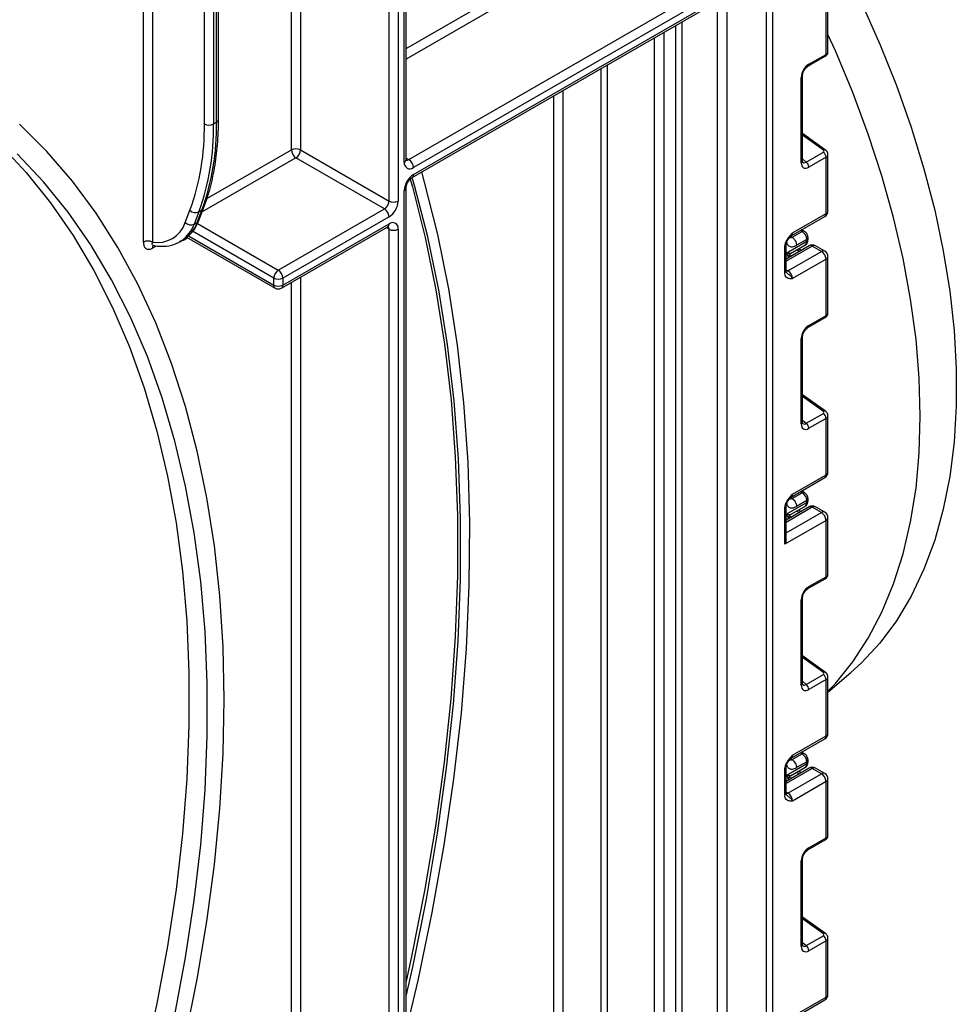
# Model space of a CAD drawing. Units: millimetres. Extents: x 7 to 419, y -29 to 291.
# Drawn here: x 366 to 388, y 144 to 167 of the extents above; entities that cross this region are included whole.
import ezdxf

# ---------------------------------------------------------------- set-up
doc = ezdxf.new("R2010")
doc.units = ezdxf.units.MM

msp = doc.modelspace()

# ---------------------------------------------------------------- linework, layer by layer
at = {"color": 1, "linetype": 'Continuous', "lineweight": 25}
for p, q in [((383.765271, 119.644712), (383.765271, 211.220003)), ((383.906692, 211.301643), (383.906692, 119.644712)), ((370.952496, 186.257514), (370.952496, 164.800911)), ((371.023206, 164.841732), (371.023206, 186.298334)), ((370.740364, 164.800911), (370.740364, 186.135052)), ((369.538282, 185.441105), (369.538282, 162.06199)), ((375.371913, 163.914206), (375.371913, 180.285149)), ((375.01836, 163.016025), (375.01836, 180.081047)), ((375.230492, 180.203508), (375.230492, 163.016025)), ((372.96775, 178.897255), (372.96775, 164.199816)), ((375.415847, 166.552075), (378.836736, 168.526912)), ((378.942802, 168.3432), (375.415847, 166.307132)), ((382.844618, 167.769097), (382.844618, 119.849577)), ((382.632486, 119.849577), (382.632486, 167.646636)), ((381.663749, 119.371978), (381.663749, 167.087396)), ((381.805171, 167.169037), (381.805171, 119.371978)), ((381.382321, 166.924931), (381.382321, 137.171725)), ((381.170189, 137.171725), (381.170189, 166.80247)), ((380.074173, 166.169754), (380.074173, 136.539009)), ((379.932752, 136.539009), (379.932752, 166.088113)), ((378.836736, 137.049264), (378.836736, 165.455397)), ((379.048868, 165.577858), (379.048868, 137.049264)), ((385.082036, 164.192815), (384.600399, 164.539147)), ((370.800018, 163.070873), (372.755618, 164.199816)), ((372.861684, 164.016105), (370.688222, 162.761392)), ((375.415847, 164.011285), (375.477979, 163.975417)), ((384.600399, 163.993188), (384.684476, 163.917475)), ((370.578405, 162.495369), (372.453516, 161.41289)), ((372.347449, 161.229179), (370.464733, 162.316048)), ((375.01836, 162.362792), (374.956205, 162.398673)), ((384.590246, 162.309335), (384.549332, 162.332542)), ((370.358994, 162.163042), (370.29684, 162.127161)), ((370.368937, 162.208042), (372.347449, 161.065871)), ((384.32106, 162.194957), (384.356901, 162.174628)), ((384.825931, 161.97132), (384.218824, 161.620844)), ((384.223181, 161.674079), (384.223181, 161.810254)), ((384.522832, 161.847063), (384.462428, 161.880716)), ((384.293367, 161.774366), (384.346055, 161.745012)), ((384.218824, 161.423746), (384.260245, 161.399834)), ((372.755618, 136.28101), (372.755618, 161.128301)), ((372.96775, 161.250762), (372.96775, 134.133308)), ((385.082036, 158.139525), (384.600399, 158.485858)), ((384.600399, 157.939899), (384.684476, 157.864186)), ((384.32106, 156.141667), (384.356901, 156.121338)), ((384.590246, 156.256046), (384.549332, 156.279252)), ((384.825931, 155.91803), (384.218824, 155.567555)), ((384.218824, 155.322633), (385.038063, 155.795569)), ((384.223181, 155.62079), (384.223181, 155.756965)), ((384.293367, 155.721077), (384.346055, 155.691723)), ((384.522832, 155.793774), (384.462428, 155.827427)), ((385.082036, 152.086236), (384.600399, 152.432569)), ((384.600399, 151.88661), (384.684476, 151.810897)), ((384.590246, 150.202756), (384.549332, 150.225963)), ((384.32106, 150.088378), (384.356901, 150.068049)), ((384.825931, 149.864741), (384.218824, 149.514266)), ((384.223181, 149.567501), (384.223181, 149.703676)), ((384.522832, 149.740485), (384.462428, 149.774138)), ((384.293367, 149.667788), (384.346055, 149.638434)), ((384.218824, 149.317167), (384.260245, 149.293255)), ((385.082036, 146.032947), (384.600399, 146.37928)), ((384.600399, 145.833321), (384.684476, 145.757607))]:
    msp.add_line(p, q, dxfattribs=at)
at = {"color": 7, "linetype": 'Continuous', "lineweight": 25}
for p, q in [((371.06714, 164.902962), (371.06714, 186.323696)), ((375.415847, 163.975437), (375.415847, 180.310511)), ((369.32615, 162.06199), (369.32615, 172.904762)), ((372.755618, 164.199816), (372.755618, 169.418788)), ((375.477979, 163.975417), (383.270296, 168.473826)), ((383.376362, 168.290114), (375.584045, 163.791705)), ((375.552973, 163.55972), (383.34529, 168.058129)), ((375.584045, 163.628397), (383.376362, 168.126806)), ((385.188063, 166.474758), (385.188063, 167.779666)), ((385.144129, 166.414995), (385.144129, 167.718436)), ((384.725854, 166.139704), (385.123414, 166.369211)), ((384.746569, 166.185489), (385.144129, 166.414995)), ((384.600399, 163.942728), (384.600399, 165.922405)), ((384.57111, 163.901907), (384.57111, 165.881585)), ((370.952496, 164.800911), (371.023206, 164.841732)), ((385.131799, 164.197933), (384.600399, 164.580049)), ((372.96775, 164.199816), (375.01836, 163.016025)), ((384.684476, 163.917475), (385.082036, 164.146981)), ((385.188063, 162.78788), (385.188063, 164.092789)), ((374.912294, 162.832313), (372.861684, 164.016105)), ((385.144129, 164.03009), (384.746569, 163.800584)), ((385.144129, 162.72665), (385.144129, 164.03009)), ((375.371913, 132.840008), (375.371913, 163.260974)), ((375.415847, 133.039077), (375.415847, 163.322204)), ((370.295846, 162.516981), (370.40561, 162.801864)), ((370.611346, 162.763666), (370.501581, 162.478783)), ((370.572292, 162.519603), (370.682056, 162.804486)), ((370.682056, 162.804486), (370.611346, 162.763666)), ((370.612592, 162.565102), (370.722357, 162.849985)), ((372.453516, 161.41289), (374.912294, 162.832313)), ((384.366311, 162.277625), (385.144129, 162.72665)), ((370.501581, 162.478783), (370.572292, 162.519603)), ((375.01836, 162.648601), (372.559582, 161.229179)), ((372.559582, 161.065871), (375.01836, 162.485293)), ((384.335239, 162.208948), (385.113057, 162.657973)), ((372.528509, 160.997194), (374.987288, 162.416616)), ((375.01836, 132.949516), (375.01836, 162.362792)), ((375.230492, 162.362792), (375.230492, 132.758368)), ((384.356901, 162.174628), (384.590246, 162.309335)), ((384.6402, 162.31431), (384.578436, 162.349343)), ((370.172574, 162.072405), (370.243285, 162.113225)), ((370.201886, 162.090349), (370.172574, 162.072405)), ((370.327912, 162.180986), (372.378522, 160.997194)), ((384.223181, 161.810254), (384.697237, 162.083921)), ((384.697237, 162.125093), (384.463892, 161.990386)), ((384.697237, 162.083921), (384.697237, 162.125093)), ((384.726527, 162.124741), (384.726527, 162.165914)), ((369.608993, 161.965326), (369.538282, 161.924506)), ((384.189535, 161.355607), (384.189535, 161.934038)), ((384.750937, 161.978746), (384.218824, 161.671564)), ((384.218824, 161.396428), (384.218824, 161.974859)), ((384.260245, 161.399834), (385.038063, 161.848858)), ((384.321, 161.79926), (384.321725, 161.800377)), ((384.322081, 161.799695), (384.655808, 161.992352)), ((384.56621, 161.872105), (384.505806, 161.905758)), ((385.038063, 161.848858), (384.825931, 161.97132)), ((385.113057, 161.856285), (384.900925, 161.978746)), ((384.272973, 161.71392), (384.272973, 161.702823)), ((385.144129, 161.665147), (384.366311, 161.216122)), ((385.144129, 160.361706), (385.144129, 161.665147)), ((385.188063, 160.421468), (385.188063, 161.726377)), ((372.347449, 161.065871), (372.347449, 161.229179)), ((372.559582, 161.229179), (372.559582, 161.065871)), ((384.725854, 160.086415), (385.123414, 160.315921)), ((384.746569, 160.1322), (385.144129, 160.361706)), ((384.57111, 157.848618), (384.57111, 159.828296)), ((384.600399, 157.889438), (384.600399, 159.869116)), ((385.131799, 158.144644), (384.600399, 158.52676)), ((384.684476, 157.864186), (385.082036, 158.093692)), ((385.144129, 157.976801), (384.746569, 157.747295)), ((385.144129, 156.67336), (385.144129, 157.976801)), ((385.188063, 156.734591), (385.188063, 158.0395)), ((384.335239, 156.155659), (385.113057, 156.604684)), ((384.366311, 156.224336), (385.144129, 156.67336)), ((384.356901, 156.121338), (384.590246, 156.256046)), ((384.6402, 156.26102), (384.578436, 156.296054)), ((384.726527, 156.071452), (384.726527, 156.112625)), ((384.189535, 155.060782), (384.189535, 155.880749)), ((384.750937, 155.925457), (384.218824, 155.618274)), ((384.218824, 155.173487), (384.218824, 155.921569)), ((384.223181, 155.756965), (384.697237, 156.030632)), ((384.322081, 155.746406), (384.655808, 155.939063)), ((384.697237, 156.071804), (384.463892, 155.937097)), ((384.697237, 156.030632), (384.697237, 156.071804)), ((385.038063, 155.795569), (384.825931, 155.91803)), ((385.113057, 155.802995), (384.900925, 155.925457)), ((384.272973, 155.66063), (384.272973, 155.649534)), ((384.321, 155.745971), (384.321725, 155.747088)), ((384.56621, 155.818816), (384.505806, 155.852469)), ((385.188063, 154.368179), (385.188063, 155.673088)), ((385.144129, 155.611857), (384.189535, 155.060782)), ((385.144129, 154.308417), (385.144129, 155.611857)), ((384.746569, 154.07891), (385.144129, 154.308417)), ((384.725854, 154.033126), (385.123414, 154.262632)), ((384.600399, 151.836149), (384.600399, 153.815827)), ((384.57111, 151.795329), (384.57111, 153.775006)), ((385.131799, 152.091355), (384.600399, 152.473471)), ((384.684476, 151.810897), (385.082036, 152.040403)), ((385.188063, 151.628784), (385.721398, 152.085502)), ((385.188063, 150.681302), (385.188063, 151.986211)), ((385.144129, 151.923512), (384.746569, 151.694005)), ((385.144129, 150.620071), (385.144129, 151.923512)), ((384.366311, 150.171047), (385.144129, 150.620071)), ((384.335239, 150.10237), (385.113057, 150.551394)), ((384.356901, 150.068049), (384.590246, 150.202756)), ((384.6402, 150.207731), (384.578436, 150.242764)), ((384.223181, 149.703676), (384.697237, 149.977343)), ((384.697237, 150.018515), (384.463892, 149.883808)), ((384.697237, 149.977343), (384.697237, 150.018515)), ((384.726527, 150.018163), (384.726527, 150.059335)), ((384.189535, 149.249029), (384.189535, 149.82746)), ((384.750937, 149.872167), (384.218824, 149.564985)), ((384.218824, 149.289849), (384.218824, 149.86828)), ((384.260245, 149.293255), (385.038063, 149.74228)), ((384.322081, 149.693117), (384.655808, 149.885774)), ((384.56621, 149.765527), (384.505806, 149.799179)), ((385.038063, 149.74228), (384.825931, 149.864741)), ((385.113057, 149.749706), (384.900925, 149.872167)), ((384.272973, 149.607341), (384.272973, 149.596245)), ((384.321, 149.692681), (384.321725, 149.693799)), ((385.144129, 149.558568), (384.366311, 149.109544)), ((385.144129, 148.255128), (385.144129, 149.558568)), ((385.188063, 148.31489), (385.188063, 149.619799)), ((384.725854, 147.979837), (385.123414, 148.209343)), ((384.746569, 148.025621), (385.144129, 148.255128)), ((384.57111, 145.74204), (384.57111, 147.721717)), ((384.600399, 145.78286), (384.600399, 147.762538)), ((385.131799, 146.038065), (384.600399, 146.420182)), ((384.684476, 145.757607), (385.082036, 145.987114)), ((385.144129, 145.870223), (384.746569, 145.640716)), ((385.144129, 144.566782), (385.144129, 145.870223)), ((385.188063, 144.628013), (385.188063, 145.932921)), ((384.335239, 144.049081), (385.113057, 144.498105)), ((384.366311, 144.117758), (385.144129, 144.566782))]:
    msp.add_line(p, q, dxfattribs=at)
at = {"color": 7, "linetype": 'Continuous', "lineweight": 25, "flags": 128}
for points in [[(385.188063, 169.133102), (385.499837, 168.55123), (385.967247, 167.607917), (386.394218, 166.653048), (386.778801, 165.690978), (387.119242, 164.726099), (387.413987, 163.762812), (387.661691, 162.805513), (387.861225, 161.85857), (388.011677, 160.926303), (388.112362, 160.012966), (388.162819, 159.122727), (388.162819, 158.259647), (388.112362, 157.427664), (388.011677, 156.630575), (387.861225, 155.872017), (387.661691, 155.15545), (387.413987, 154.484144), (387.119242, 153.861163), (386.778801, 153.289348), (386.394218, 152.771309), (385.967247, 152.30941), (385.721398, 152.085502)], [(387.32928, 158.029451), (387.304236, 158.908907), (387.229215, 159.813352), (387.104553, 160.738744), (386.930807, 161.680951), (386.708751, 162.635765), (386.439379, 163.598922), (386.123893, 164.566119), (385.763702, 165.533037), (385.360416, 166.495358), (385.188063, 166.876666)], [(370.301472, 143.632746), (370.574133, 144.98386), (370.798042, 146.320276), (370.972706, 147.639056), (371.097741, 148.937301), (371.172872, 150.212157), (371.197934, 151.460822), (371.172872, 152.680551), (371.097741, 153.868663), (370.972706, 155.022546), (370.798042, 156.139663), (370.574133, 157.21756), (370.301472, 158.253865), (369.980657, 159.246303), (369.612394, 160.19269), (369.197492, 161.090946), (368.736863, 161.939097), (368.23152, 162.735279), (367.682574, 163.477741), (367.091232, 164.164851), (366.458793, 164.795099)], [(366.006051, 164.325296), (366.612805, 163.677987), (367.178211, 162.974927), (367.701016, 162.217674), (368.180061, 161.407908), (368.614282, 160.547426), (369.002716, 159.638135), (369.344503, 158.682053), (369.638883, 157.6813), (369.885205, 156.638097), (370.08292, 155.554756), (370.231592, 154.433681), (370.330891, 153.277358), (370.380595, 152.088353), (370.380595, 150.869302), (370.330891, 149.622909), (370.231592, 148.351939), (370.08292, 147.059211), (369.885205, 145.747593), (369.638883, 144.419993), (369.344503, 143.079356)], [(370.05867, 144.153006), (370.30646, 145.484814), (370.505359, 146.800584), (370.654923, 148.097381), (370.754818, 149.37231), (370.804821, 150.622526), (370.804821, 151.84524), (370.754818, 153.037724), (370.654923, 154.197317), (370.505359, 155.32143), (370.30646, 156.407557), (370.05867, 157.453272), (369.762541, 158.456244), (369.418735, 159.414233), (369.028019, 160.325102), (368.591263, 161.186819), (368.109444, 161.997461), (367.583636, 162.755219), (367.015013, 163.458402), (366.404842, 164.105441)], [(375.415847, 143.78324), (375.691207, 144.950715), (376.020271, 146.524358), (376.297433, 148.083117), (376.522178, 149.624101), (376.69409, 151.144452), (376.812849, 152.641348), (376.878235, 154.112014), (376.890127, 155.55372), (376.848503, 156.963792), (376.75344, 158.339615), (376.605114, 159.678636), (376.403801, 160.97837), (376.149874, 162.236408), (375.843803, 163.450415), (375.776143, 163.688553)], [(375.415847, 144.586769), (375.575138, 145.298606), (375.885222, 146.837758), (376.144942, 148.361832), (376.353827, 149.868069), (376.511501, 151.353746), (376.617677, 152.816174), (376.672165, 154.25271), (376.674864, 155.660754), (376.625771, 157.037758), (376.524974, 158.381234), (376.372656, 159.688749), (376.169092, 160.95794), (375.91465, 162.18651), (375.60979, 163.372237), (375.555407, 163.561125)], [(375.508159, 163.521163), (375.559224, 163.341587), (375.857366, 162.169069), (376.106382, 160.954931), (376.305835, 159.701309), (376.455373, 158.410413), (376.554733, 157.084516), (376.603739, 155.725955), (376.602306, 154.337122), (376.550436, 152.920465), (376.44822, 151.478479), (376.295838, 150.013703), (376.09356, 148.52872), (375.84174, 147.026144), (375.540823, 145.508623), (375.415847, 144.938116)], [(385.188063, 151.654432), (385.360416, 151.836746), (385.763702, 152.333442), (386.123893, 152.884493), (386.439379, 153.487438), (386.708751, 154.139584), (386.930807, 154.838018), (387.104553, 155.579622), (387.229215, 156.361082), (387.304236, 157.178909), (387.32928, 158.029451)]]:
    msp.add_lwpolyline(points, dxfattribs=at)
at = {"color": 1, "linetype": 'Continuous', "lineweight": 25, "flags": 128}
for points in [[(370.21762, 162.099151), (370.255455, 162.107977), (370.29684, 162.127161)], [(384.260245, 161.399834), (384.239553, 161.390242), (384.219962, 161.385756)], [(384.260245, 149.293255), (384.239553, 149.283663), (384.219962, 149.279178)]]:
    msp.add_lwpolyline(points, dxfattribs=at)
at = {"color": 1, "linetype": 'Continuous', "lineweight": 25}
for centre, radius, start, end in [((385.095822, 166.409273), 0.048645, 304.5567345, 6.7554459), ((384.698154, 166.17979), 0.048749, 304.9941834, 6.7129484), ((384.551939, 165.926252), 0.048607, 293.2294405, 355.5477976), ((370.992072, 164.910448), 0.075441, 294.3746583, 354.3052007), ((385.110704, 164.158568), 0.044662, 61.8288063, 129.9338242), ((375.340779, 163.982923), 0.075441, 294.3746583, 354.3052007), ((375.431989, 164.04249), 0.081326, 258.3061175, 304.4371218), ((384.55192, 163.946594), 0.048633, 293.2398721, 355.4399869), ((375.508868, 163.621021), 0.075538, 305.887482, 5.6038521), ((375.340738, 163.329738), 0.075501, 294.3876371, 354.1564223), ((370.638692, 162.883494), 0.090126, 298.7606028, 338.1471247), ((385.070629, 162.718537), 0.073947, 305.0133329, 6.2988475), ((385.112994, 162.795366), 0.075441, 294.3746583, 354.3052007), ((369.840558, 162.775649), 0.775238, 301.297897, 340.7142452), ((370.528931, 162.598608), 0.090121, 298.7600134, 338.1745992), ((374.947007, 162.476208), 0.071929, 304.0563508, 7.2558296), ((369.763559, 162.73837), 0.782344, 304.0748064, 340.6215254), ((374.937151, 162.369069), 0.081451, 355.5801528, 41.489357), ((384.295348, 162.268449), 0.071554, 302.9255856, 7.3682775), ((384.619562, 162.268224), 0.050493, 65.8462567, 125.4930288), ((384.599142, 162.073147), 0.098685, 305.0442195, 6.2679609), ((384.678713, 162.169301), 0.047931, 292.7352617, 355.9812315), ((384.676481, 162.129732), 0.050294, 294.3746583, 354.3052007), ((369.625082, 161.929346), 0.086935, 143.154522, 183.1915834), ((384.17124, 161.978001), 0.047618, 292.5937627, 357.4084542), ((384.781993, 161.909987), 0.075447, 54.3824225, 114.307119), ((384.869869, 161.909987), 0.075447, 65.692881, 125.6175775), ((385.082001, 161.787526), 0.075447, 65.692881, 125.6175775), ((385.112994, 161.733863), 0.075441, 294.3746583, 354.3052007), ((384.168778, 161.401418), 0.050294, 294.3746583, 354.3052007), ((372.418802, 161.056786), 0.071929, 172.7441704, 235.9436492), ((372.488229, 161.056786), 0.071929, 304.0563508, 7.2558296), ((385.095822, 160.355984), 0.048645, 304.5567345, 6.7554459), ((384.698154, 160.126501), 0.048749, 304.9941834, 6.7129484), ((384.551939, 159.872963), 0.048607, 293.2294405, 355.5477976), ((385.110704, 158.105279), 0.044662, 61.8288063, 129.9338242), ((384.55192, 157.893305), 0.048633, 293.2398721, 355.4399869), ((385.070629, 156.665247), 0.073947, 305.0133329, 6.2988475), ((385.112994, 156.742077), 0.075441, 294.3746583, 354.3052007), ((384.295348, 156.215159), 0.071554, 302.9255856, 7.3682775), ((384.619562, 156.214935), 0.050493, 65.8462567, 125.4930288), ((384.678713, 156.116011), 0.047931, 292.7352617, 355.9812315), ((384.17124, 155.924712), 0.047618, 292.5937627, 357.4084542), ((384.599142, 156.019857), 0.098685, 305.0442195, 6.2679609), ((384.676481, 156.076443), 0.050294, 294.3746583, 354.3052007), ((384.781993, 155.856698), 0.075447, 54.3824225, 114.307119), ((384.869869, 155.856698), 0.075447, 65.692881, 125.6175775), ((385.082001, 155.734237), 0.075447, 65.692881, 125.6175775), ((385.112994, 155.680574), 0.075441, 294.3746583, 354.3052007), ((385.095822, 154.302695), 0.048645, 304.5567345, 6.7554459), ((384.698154, 154.073212), 0.048749, 304.9941834, 6.7129484), ((384.551939, 153.819673), 0.048607, 293.2294405, 355.5477976), ((385.110704, 152.05199), 0.044662, 61.8288063, 129.9338242), ((384.55192, 151.840016), 0.048633, 293.2398721, 355.4399869), ((385.070629, 150.611958), 0.073947, 305.0133329, 6.2988475), ((385.112994, 150.688788), 0.075441, 294.3746583, 354.3052007), ((384.295348, 150.16187), 0.071554, 302.9255856, 7.3682775), ((384.619562, 150.161646), 0.050493, 65.8462567, 125.4930288), ((384.599142, 149.966568), 0.098685, 305.0442195, 6.2679609), ((384.678713, 150.062722), 0.047931, 292.7352617, 355.9812315), ((384.676481, 150.023154), 0.050294, 294.3746583, 354.3052007), ((384.17124, 149.871423), 0.047618, 292.5937627, 357.4084542), ((384.781993, 149.803409), 0.075447, 54.3824225, 114.307119), ((384.869869, 149.803409), 0.075447, 65.692881, 125.6175775), ((385.082001, 149.680948), 0.075447, 65.692881, 125.6175775), ((385.112994, 149.627285), 0.075441, 294.3746583, 354.3052007), ((384.168778, 149.29484), 0.050294, 294.3746583, 354.3052007), ((385.095822, 148.249405), 0.048645, 304.5567345, 6.7554459), ((384.698154, 148.019923), 0.048749, 304.9941834, 6.7129484), ((384.551939, 147.766384), 0.048607, 293.2294405, 355.5477976), ((385.110704, 145.998701), 0.044662, 61.8288063, 129.9338242), ((384.55192, 145.786726), 0.048633, 293.2398721, 355.4399869), ((385.070629, 144.558669), 0.073947, 305.0133329, 6.2988475), ((385.112994, 144.635499), 0.075441, 294.3746583, 354.3052007)]:
    msp.add_arc(centre, radius, start, end, dxfattribs=at)
at = {"color": 7, "linetype": 'Continuous', "lineweight": 25}
for centre, radius, start, end in [((365.160756, 164.707701), 5.580386, 340.0302363, 0.9570657), ((365.266271, 164.70592), 5.687018, 340.0302363, 0.9570657), ((365.336982, 164.746741), 5.687018, 340.0302363, 0.9570657), ((370.84643, 165.005618), 0.230553, 242.6096722, 297.3903278), ((372.861684, 163.99511), 0.230553, 62.6096722, 117.3903278), ((372.985901, 164.210296), 0.230521, 182.6054785, 237.3945217), ((372.737468, 164.210296), 0.230521, 302.6054783, 357.3945215), ((384.988449, 164.02233), 0.155873, 2.8536947, 53.1012942), ((375.501235, 163.893228), 0.131013, 170.785963, 309.2032852), ((375.353763, 163.781226), 0.230521, 2.6054785, 57.3945217), ((384.590889, 163.792824), 0.155873, 2.8536947, 53.1012942), ((375.832478, 163.240015), 0.461041, 122.6054783, 177.3945215), ((374.788077, 163.026504), 0.230521, 302.6054783, 357.3945215), ((374.769927, 163.036983), 0.461041, 302.6054783, 357.3945215), ((375.124426, 163.220731), 0.230553, 242.6096722, 297.3903278), ((370.535355, 162.927522), 0.180619, 224.0832308, 294.8804031), ((374.788077, 162.638122), 0.230521, 2.6054785, 57.3945217), ((385.038063, 162.78788), 0.15, 299.9973117, 0), ((369.651508, 162.731638), 0.679153, 260.4030359, 341.5748818), ((370.42559, 162.642639), 0.180619, 224.0832308, 294.8804031), ((375.10117, 162.38377), 0.131013, 350.785963, 129.2032852), ((375.124426, 162.567499), 0.230553, 242.6096722, 297.3903278), ((384.467259, 162.114728), 0.230211, 2.580549, 57.7081432), ((369.432216, 161.857283), 0.230553, 62.6096722, 117.3903278), ((384.372884, 161.713877), 0.099911, 121.2852697, 179.9924036), ((384.372874, 161.713905), 0.099901, 121.3480561, 179.9916249), ((384.825931, 161.848838), 0.15, 60.0026883, 119.9973117), ((384.913846, 161.654667), 0.230521, 2.6054785, 57.3945217), ((385.038063, 161.726377), 0.15, 0, 60.0026883), ((372.577732, 161.2187), 0.230521, 122.6054783, 177.3945215), ((372.329299, 161.2187), 0.230521, 2.6054785, 57.3945217), ((384.136029, 161.205643), 0.230521, 2.6054785, 57.3945217), ((372.453516, 161.433885), 0.230553, 242.6096722, 297.3903278), ((372.453516, 161.270577), 0.230553, 242.6096722, 297.3903278), ((372.453516, 161.127101), 0.15, 240.0026883, 299.9973117), ((384.988449, 157.969041), 0.155873, 2.8536947, 53.1012942), ((384.590889, 157.739534), 0.155873, 2.8536947, 53.1012942), ((385.038063, 156.734591), 0.15, 299.9973117, 0), ((384.467259, 156.061439), 0.230211, 2.580549, 57.7081432), ((384.825931, 155.795549), 0.15, 60.0026883, 119.9973117), ((384.372884, 155.660588), 0.099911, 121.2852697, 179.9924036), ((384.372874, 155.660616), 0.099901, 121.3480561, 179.9916249), ((384.913846, 155.601378), 0.230521, 2.6054785, 57.3945217), ((385.038063, 155.673088), 0.15, 0, 60.0026883), ((384.988449, 151.915752), 0.155873, 2.8536947, 53.1012942), ((384.590889, 151.686245), 0.155873, 2.8536947, 53.1012942), ((385.038063, 150.681302), 0.15, 299.9973117, 0), ((384.467259, 150.00815), 0.230211, 2.580549, 57.7081432), ((384.825931, 149.74226), 0.15, 60.0026883, 119.9973117), ((384.913846, 149.548089), 0.230521, 2.6054785, 57.3945217), ((385.038063, 149.619799), 0.15, 0, 60.0026883), ((384.372884, 149.607299), 0.099911, 121.2852697, 179.9924036), ((384.372874, 149.607327), 0.099901, 121.3480561, 179.9916249), ((384.136029, 149.099065), 0.230521, 2.6054785, 57.3945217), ((384.988449, 145.862462), 0.155873, 2.8536947, 53.1012942), ((384.590889, 145.632956), 0.155873, 2.8536947, 53.1012942), ((385.038063, 144.628013), 0.15, 299.9973117, 0)]:
    msp.add_arc(centre, radius, start, end, dxfattribs=at)
at = {"color": 1, "linetype": 'Continuous', "lineweight": 25}
for centre, major_axis, ratio, start_param, end_param in [((385.038063, 166.471213), (0.149973, 0.005109), 0.553211201, 5.478944303, 6.264342466), ((385.038063, 164.096334), (0.149963, -0.005544), 0.600394371, 5.519979633, 6.299875932), ((384.678504, 164.0486), (0.059973, 0.144142), 0.551521997, 2.931064303, 3.847912987), ((385.038063, 160.417924), (0.149973, 0.005109), 0.553211201, 5.478944303, 6.264342466), ((385.038063, 158.043045), (0.149963, -0.005544), 0.600394371, 5.519979633, 6.299875932), ((384.678504, 157.99531), (0.059973, 0.144142), 0.551521997, 2.931064303, 3.847912987), ((385.038063, 154.364634), (0.149973, 0.005109), 0.553211201, 5.478944303, 6.264342466), ((385.038063, 151.989755), (0.149963, -0.005544), 0.600394371, 5.519979633, 6.299875932), ((384.678504, 151.942021), (0.059973, 0.144142), 0.551521997, 2.931064303, 3.847912987), ((385.038063, 148.311345), (0.149973, 0.005109), 0.553211201, 5.478944303, 6.264342466), ((385.038063, 145.936466), (0.149963, -0.005544), 0.600394371, 5.519979633, 6.299875932), ((384.678504, 145.888732), (0.059973, 0.144142), 0.551521997, 2.931064303, 3.847912987)]:
    msp.add_ellipse(centre, major_axis=major_axis, ratio=ratio, start_param=start_param, end_param=end_param, dxfattribs=at)
at = {"color": 7, "linetype": 'Continuous', "lineweight": 25}
for centre, major_axis, ratio, start_param, end_param in [((384.749214, 165.981348), (0.124989, 0.216512), 0.586021532, 0.792740762, 2.348684406), ((385.04668, 164.172405), (0.049848, -0.006057), 0.642645436, 5.575715337, 7.146511663), ((384.749214, 164.007779), (0.126861, 0.219752), 0.568868941, 2.363541921, 3.919485565), ((384.372973, 162.060009), (0.056728, 0.261234), 0.16159307, 3.244916728, 3.246965563), ((384.749214, 159.928058), (0.124989, 0.216512), 0.586021532, 0.792740762, 2.348684406), ((385.04668, 158.119115), (0.049848, -0.006057), 0.642645436, 5.575715337, 7.146511663), ((384.749214, 157.95449), (0.126861, 0.219752), 0.568868941, 2.363541921, 3.919485565), ((384.372973, 156.00672), (0.056728, 0.261234), 0.16159307, 3.244916728, 3.246965563), ((384.749214, 153.874769), (0.124989, 0.216512), 0.586021532, 0.792740762, 2.348684406), ((385.04668, 152.065826), (0.049848, -0.006057), 0.642645436, 5.575715337, 7.146511663), ((384.749214, 151.901201), (0.126861, 0.219752), 0.568868941, 2.363541921, 3.919485565), ((384.372973, 149.953431), (0.056728, 0.261234), 0.16159307, 3.244916728, 3.246965563), ((384.749214, 147.82148), (0.124989, 0.216512), 0.586021532, 0.792740762, 2.348684406), ((385.04668, 146.012537), (0.049848, -0.006057), 0.642645436, 5.575715337, 7.146511663), ((384.749214, 145.847912), (0.126861, 0.219752), 0.568868941, 2.363541921, 3.919485565)]:
    msp.add_ellipse(centre, major_axis=major_axis, ratio=ratio, start_param=start_param, end_param=end_param, dxfattribs=at)
for points, knots in [([(385.123414, 166.369211), (385.1375, 166.379377), (385.162767, 166.397612), (385.184504, 166.43637), (385.186213, 166.461895), (385.186987, 166.473469)], [0, 0, 0, 0, 0.407790729, 0.731466575, 1, 1, 1, 1]), ([(384.600399, 165.922405), (384.60108, 165.933678), (384.602525, 165.957618), (384.617061, 166.005633), (384.642831, 166.056431), (384.67744, 166.101988), (384.707297, 166.128306), (384.722003, 166.137339), (384.725854, 166.139704)], [0, 0, 0, 0, 0.162264671, 0.344597886, 0.537685121, 0.735624644, 0.930764334, 1, 1, 1, 1]), ([(370.722357, 162.849985), (370.752044, 162.931383), (370.837721, 163.1663), (370.945877, 163.585033), (371.031148, 164.114972), (371.063994, 164.560516), (371.066458, 164.828735), (371.06714, 164.902962)], [0, 0, 0, 0, 0.1353162, 0.390526926, 0.646126826, 0.902068294, 1, 1, 1, 1]), ([(385.187025, 164.091744), (385.187377, 164.093917), (385.190092, 164.110671), (385.179634, 164.14146), (385.159465, 164.175377), (385.140221, 164.191067), (385.131799, 164.197933)], [0, 0, 0, 0, 0.052814398, 0.407169853, 0.740546572, 1, 1, 1, 1]), ([(375.418342, 163.954004), (375.417896, 163.954583), (375.417096, 163.955619), (375.41623, 163.969367), (375.415847, 163.975437)], [0, 0, 0, 0, 0.558549799, 1, 1, 1, 1]), ([(384.603847, 163.914422), (384.604378, 163.913796), (384.605825, 163.91209), (384.600847, 163.924551), (384.600505, 163.938422), (384.600399, 163.942728)], [0, 0, 0, 0, 0.285194289, 0.778135826, 1, 1, 1, 1]), ([(375.415847, 163.322204), (375.416415, 163.332574), (375.417607, 163.354359), (375.430615, 163.401717), (375.45488, 163.454378), (375.489184, 163.504881), (375.525783, 163.542088), (375.544831, 163.55444), (375.552973, 163.55972)], [0, 0, 0, 0, 0.147490037, 0.309835705, 0.487806382, 0.675122336, 0.861128927, 1, 1, 1, 1]), ([(370.211077, 162.096006), (370.273164, 162.134889), (370.397451, 162.212724), (370.529313, 162.378785), (370.587078, 162.508019), (370.612592, 162.565102)], [0, 0, 0, 0, 0.357864065, 0.716367478, 1, 1, 1, 1]), ([(374.987288, 162.416616), (374.994724, 162.42003), (375.007091, 162.425706), (375.006379, 162.425293), (375.006095, 162.425129)], [0, 0, 0, 0, 0.601320017, 1, 1, 1, 1]), ([(384.189535, 161.934038), (384.191093, 161.955639), (384.194448, 162.002147), (384.222584, 162.081774), (384.265166, 162.156962), (384.312847, 162.218609), (384.343898, 162.253072), (384.360795, 162.271591), (384.363429, 162.274472), (384.366007, 162.277292), (384.366311, 162.277625)], [0, 0, 0, 0, 0.183987951, 0.396134741, 0.618944923, 0.805852047, 0.970289049, 0.970919424, 0.996567948, 1, 1, 1, 1]), ([(384.726527, 162.165914), (384.725155, 162.181165), (384.722196, 162.214046), (384.697895, 162.263636), (384.667538, 162.297385), (384.645396, 162.311093), (384.6402, 162.31431)], [0, 0, 0, 0, 0.2583732012, 0.5570432623, 0.8960398109, 1, 1, 1, 1]), ([(369.32615, 162.06199), (369.327714, 162.038819), (369.331109, 161.988504), (369.360272, 161.931646), (369.408065, 161.898293), (369.469465, 161.892712), (369.515338, 161.913905), (369.538282, 161.924506)], [0, 0, 0, 0, 0.182287755, 0.395839427, 0.599743734, 0.799804014, 1, 1, 1, 1]), ([(369.541309, 161.988648), (369.587232, 161.980769), (369.717628, 161.958396), (369.921293, 161.972382), (370.100073, 162.021391), (370.181755, 162.083498), (370.202714, 162.099434)], [0, 0, 0, 0, 0.190234307, 0.540169745, 0.882011962, 1, 1, 1, 1]), ([(384.219569, 161.976001), (384.219376, 161.979447), (384.218614, 161.993056), (384.225995, 162.031537), (384.246218, 162.086215), (384.279596, 162.145327), (384.308245, 162.179697), (384.322502, 162.196801)], [0, 0, 0, 0, 0.066706126, 0.263456685, 0.485337819, 0.743873973, 1, 1, 1, 1]), ([(384.324666, 162.199637), (384.326318, 162.202059), (384.328812, 162.205717), (384.333446, 162.20705), (384.335012, 162.207501)], [0, 0, 0, 0, 0.66224582, 1, 1, 1, 1]), ([(384.356901, 162.174628), (384.384822, 162.15879), (384.412668, 162.129641), (384.452328, 162.061346), (384.463892, 162.02263), (384.463892, 161.990386)], [0, 0, 0, 0, 0.5, 0.5, 1, 1, 1, 1]), ([(384.654365, 161.994135), (384.65994, 161.996628), (384.681275, 162.006167), (384.706314, 162.039346), (384.724087, 162.082245), (384.725778, 162.111702), (384.726527, 162.124741)], [0, 0, 0, 0, 0.1154271626, 0.4417253378, 0.7528733261, 1, 1, 1, 1]), ([(369.552848, 161.985647), (369.552927, 161.986151), (369.553031, 161.986823), (369.558504, 161.984649), (369.559871, 161.984106)], [0, 0, 0, 0, 0.750270577, 1, 1, 1, 1]), ([(384.320902, 161.799223), (384.314075, 161.796679), (384.300859, 161.7969), (384.267052, 161.800937), (384.246469, 161.804801), (384.223181, 161.810254)], [0, 0, 0, 0, 0.5, 0.5, 1, 1, 1, 1]), ([(384.272973, 161.71392), (384.272973, 161.724789), (384.267448, 161.739133), (384.249917, 161.771966), (384.237839, 161.790379), (384.223181, 161.810254)], [0, 0, 0, 0, 0.5, 0.5, 1, 1, 1, 1]), ([(384.366311, 161.216122), (384.366007, 161.216104), (384.363429, 161.215947), (384.360795, 161.215787), (384.343898, 161.214797), (384.312847, 161.213409), (384.265166, 161.220005), (384.222584, 161.246029), (384.194448, 161.293171), (384.191093, 161.335805), (384.189535, 161.355607)], [0, 0, 0, 0, 0.003432052, 0.029080576, 0.029710951, 0.194147953, 0.381055077, 0.603865259, 0.816012049, 1, 1, 1, 1]), ([(384.225951, 161.361516), (384.224963, 161.361923), (384.223263, 161.362625), (384.217632, 161.389617), (384.219603, 161.410549), (384.220346, 161.418451)], [0, 0, 0, 0, 0.463468772, 0.797448141, 1, 1, 1, 1]), ([(385.123414, 160.315921), (385.1375, 160.326087), (385.162767, 160.344323), (385.184504, 160.38308), (385.186213, 160.408606), (385.186987, 160.42018)], [0, 0, 0, 0, 0.407790729, 0.731466575, 1, 1, 1, 1]), ([(384.600399, 159.869116), (384.60108, 159.880389), (384.602525, 159.904329), (384.617061, 159.952343), (384.642831, 160.003142), (384.67744, 160.048699), (384.707297, 160.075017), (384.722003, 160.08405), (384.725854, 160.086415)], [0, 0, 0, 0, 0.162264671, 0.344597886, 0.537685121, 0.735624644, 0.930764334, 1, 1, 1, 1]), ([(385.187025, 158.038455), (385.187377, 158.040628), (385.190092, 158.057381), (385.179634, 158.088171), (385.159465, 158.122088), (385.140221, 158.137777), (385.131799, 158.144644)], [0, 0, 0, 0, 0.052814398, 0.407169853, 0.740546572, 1, 1, 1, 1]), ([(384.603847, 157.861132), (384.604378, 157.860507), (384.605825, 157.858801), (384.600847, 157.871262), (384.600505, 157.885133), (384.600399, 157.889438)], [0, 0, 0, 0, 0.285194289, 0.778135826, 1, 1, 1, 1]), ([(384.189535, 155.880749), (384.191093, 155.90235), (384.194448, 155.948858), (384.222584, 156.028484), (384.265166, 156.103673), (384.312847, 156.16532), (384.343898, 156.199783), (384.360795, 156.218302), (384.363429, 156.221183), (384.366007, 156.224003), (384.366311, 156.224336)], [0, 0, 0, 0, 0.183987951, 0.396134741, 0.618944923, 0.805852047, 0.970289049, 0.970919424, 0.996567948, 1, 1, 1, 1]), ([(384.219569, 155.922712), (384.219376, 155.926157), (384.218614, 155.939767), (384.225995, 155.978247), (384.246218, 156.032926), (384.279596, 156.092038), (384.308245, 156.126408), (384.322502, 156.143512)], [0, 0, 0, 0, 0.066706126, 0.263456685, 0.485337819, 0.743873973, 1, 1, 1, 1]), ([(384.324666, 156.146348), (384.326318, 156.14877), (384.328812, 156.152427), (384.333446, 156.153761), (384.335012, 156.154211)], [0, 0, 0, 0, 0.66224582, 1, 1, 1, 1]), ([(384.356901, 156.121338), (384.384822, 156.105501), (384.412668, 156.076352), (384.452328, 156.008057), (384.463892, 155.969341), (384.463892, 155.937097)], [0, 0, 0, 0, 0.5, 0.5, 1, 1, 1, 1]), ([(384.726527, 156.112625), (384.725155, 156.127876), (384.722196, 156.160757), (384.697895, 156.210347), (384.667538, 156.244096), (384.645396, 156.257803), (384.6402, 156.26102)], [0, 0, 0, 0, 0.2583732012, 0.5570432623, 0.8960398109, 1, 1, 1, 1]), ([(384.654365, 155.940846), (384.65994, 155.943339), (384.681275, 155.952878), (384.706314, 155.986057), (384.724087, 156.028956), (384.725778, 156.058413), (384.726527, 156.071452)], [0, 0, 0, 0, 0.1154271626, 0.4417253378, 0.7528733261, 1, 1, 1, 1]), ([(384.272973, 155.66063), (384.272973, 155.6715), (384.267448, 155.685844), (384.249917, 155.718677), (384.237839, 155.73709), (384.223181, 155.756965)], [0, 0, 0, 0, 0.5, 0.5, 1, 1, 1, 1]), ([(384.320902, 155.745934), (384.314075, 155.743389), (384.300859, 155.743611), (384.267052, 155.747647), (384.246469, 155.751511), (384.223181, 155.756965)], [0, 0, 0, 0, 0.5, 0.5, 1, 1, 1, 1]), ([(384.217036, 155.173587), (384.216722, 155.159082), (384.215892, 155.120656), (384.200648, 155.082991), (384.189698, 155.061107), (384.189535, 155.060782)], [0, 0, 0, 0, 0.373951499, 0.990690343, 1, 1, 1, 1]), ([(385.123414, 154.262632), (385.1375, 154.272798), (385.162767, 154.291033), (385.184504, 154.329791), (385.186213, 154.355316), (385.186987, 154.366891)], [0, 0, 0, 0, 0.407790729, 0.731466575, 1, 1, 1, 1]), ([(384.600399, 153.815827), (384.60108, 153.8271), (384.602525, 153.85104), (384.617061, 153.899054), (384.642831, 153.949853), (384.67744, 153.99541), (384.707297, 154.021727), (384.722003, 154.03076), (384.725854, 154.033126)], [0, 0, 0, 0, 0.162264671, 0.344597886, 0.537685121, 0.735624644, 0.930764334, 1, 1, 1, 1]), ([(385.187025, 151.985166), (385.187377, 151.987339), (385.190092, 152.004092), (385.179634, 152.034882), (385.159465, 152.068799), (385.140221, 152.084488), (385.131799, 152.091355)], [0, 0, 0, 0, 0.052814398, 0.407169853, 0.740546572, 1, 1, 1, 1]), ([(384.603847, 151.807843), (384.604378, 151.807218), (384.605825, 151.805512), (384.600847, 151.817973), (384.600505, 151.831844), (384.600399, 151.836149)], [0, 0, 0, 0, 0.285194289, 0.778135826, 1, 1, 1, 1]), ([(384.189535, 149.82746), (384.191093, 149.849061), (384.194448, 149.895569), (384.222584, 149.975195), (384.265166, 150.050384), (384.312847, 150.112031), (384.343898, 150.146494), (384.360795, 150.165012), (384.363429, 150.167894), (384.366007, 150.170714), (384.366311, 150.171047)], [0, 0, 0, 0, 0.183987951, 0.396134741, 0.618944923, 0.805852047, 0.970289049, 0.970919424, 0.996567948, 1, 1, 1, 1]), ([(384.726527, 150.059335), (384.725155, 150.074587), (384.722196, 150.107468), (384.697895, 150.157058), (384.667538, 150.190807), (384.645396, 150.204514), (384.6402, 150.207731)], [0, 0, 0, 0, 0.2583732012, 0.5570432623, 0.8960398109, 1, 1, 1, 1]), ([(384.219569, 149.869422), (384.219376, 149.872868), (384.218614, 149.886478), (384.225995, 149.924958), (384.246218, 149.979636), (384.279596, 150.038749), (384.308245, 150.073119), (384.322502, 150.090223)], [0, 0, 0, 0, 0.0667061264, 0.2634566846, 0.4853378194, 0.7438739727, 1, 1, 1, 1]), ([(384.324666, 150.093058), (384.326318, 150.095481), (384.328812, 150.099138), (384.333446, 150.100472), (384.335012, 150.100922)], [0, 0, 0, 0, 0.66224582, 1, 1, 1, 1]), ([(384.356901, 150.068049), (384.384822, 150.052212), (384.412668, 150.023063), (384.452328, 149.954768), (384.463892, 149.916051), (384.463892, 149.883808)], [0, 0, 0, 0, 0.5, 0.5, 1, 1, 1, 1]), ([(384.654365, 149.887557), (384.65994, 149.890049), (384.681275, 149.899589), (384.706314, 149.932768), (384.724087, 149.975667), (384.725778, 150.005124), (384.726527, 150.018163)], [0, 0, 0, 0, 0.1154271626, 0.4417253378, 0.7528733261, 1, 1, 1, 1]), ([(384.320902, 149.692644), (384.314075, 149.6901), (384.300859, 149.690321), (384.267052, 149.694358), (384.246469, 149.698222), (384.223181, 149.703676)], [0, 0, 0, 0, 0.5, 0.5, 1, 1, 1, 1]), ([(384.272973, 149.607341), (384.272973, 149.618211), (384.267448, 149.632555), (384.249917, 149.665388), (384.237839, 149.683801), (384.223181, 149.703676)], [0, 0, 0, 0, 0.5, 0.5, 1, 1, 1, 1]), ([(384.366311, 149.109544), (384.366007, 149.109525), (384.363429, 149.109368), (384.360795, 149.109209), (384.343898, 149.108219), (384.312847, 149.10683), (384.265166, 149.113426), (384.222584, 149.139451), (384.194448, 149.186592), (384.191093, 149.229227), (384.189535, 149.249029)], [0, 0, 0, 0, 0.003432052, 0.029080576, 0.029710951, 0.194147953, 0.381055077, 0.603865259, 0.816012049, 1, 1, 1, 1]), ([(384.225951, 149.254937), (384.224963, 149.255345), (384.223263, 149.256046), (384.217632, 149.283039), (384.219603, 149.30397), (384.220346, 149.311872)], [0, 0, 0, 0, 0.463468772, 0.797448141, 1, 1, 1, 1]), ([(385.123414, 148.209343), (385.1375, 148.219509), (385.162767, 148.237744), (385.184504, 148.276502), (385.186213, 148.302027), (385.186987, 148.313601)], [0, 0, 0, 0, 0.407790729, 0.731466575, 1, 1, 1, 1]), ([(384.600399, 147.762538), (384.60108, 147.773811), (384.602525, 147.797751), (384.617061, 147.845765), (384.642831, 147.896564), (384.67744, 147.942121), (384.707297, 147.968438), (384.722003, 147.977471), (384.725854, 147.979837)], [0, 0, 0, 0, 0.162264671, 0.344597886, 0.537685121, 0.735624644, 0.930764334, 1, 1, 1, 1]), ([(385.187025, 145.931876), (385.187377, 145.93405), (385.190092, 145.950803), (385.179634, 145.981593), (385.159465, 146.01551), (385.140221, 146.031199), (385.131799, 146.038065)], [0, 0, 0, 0, 0.052814398, 0.407169853, 0.740546572, 1, 1, 1, 1]), ([(384.603847, 145.754554), (384.604378, 145.753929), (384.605825, 145.752223), (384.600847, 145.764683), (384.600505, 145.778555), (384.600399, 145.78286)], [0, 0, 0, 0, 0.285194289, 0.778135826, 1, 1, 1, 1])]:
    msp.add_open_spline(points, degree=3, knots=knots, dxfattribs=at)
at = {"color": 1, "linetype": 'Continuous', "lineweight": 25}
for points, knots in [([(384.366311, 162.277625), (384.366198, 162.277269), (384.364646, 162.272393), (384.354332, 162.242526), (384.336583, 162.218173), (384.32152, 162.197506)], [0, 0, 0, 0, 0.011783868, 0.161306532, 1, 1, 1, 1]), ([(369.559877, 161.986411), (369.557705, 161.986403), (369.546174, 161.986359), (369.535434, 162.001264), (369.529879, 162.027199), (369.535597, 162.050873), (369.538282, 162.06199)], [0, 0, 0, 0, 0.070334592, 0.373387647, 0.705771098, 1, 1, 1, 1]), ([(384.233484, 162.047347), (384.237249, 162.035887), (384.249512, 161.998564), (384.29408, 161.961433), (384.370132, 161.948393), (384.431134, 161.975715), (384.463892, 161.990386)], [0, 0, 0, 0, 0.122538496, 0.399069858, 0.677302761, 1, 1, 1, 1]), ([(384.356901, 162.174628), (384.342113, 162.168269), (384.318677, 162.158192), (384.287585, 162.159846), (384.273083, 162.16662), (384.265776, 162.170032)], [0, 0, 0, 0, 0.458971552, 0.727404461, 1, 1, 1, 1]), ([(384.22554, 161.36099), (384.240075, 161.348629), (384.270857, 161.322453), (384.325515, 161.279067), (384.354002, 161.239467), (384.364647, 161.219449), (384.366198, 161.216349), (384.366311, 161.216122)], [0, 0, 0, 0, 0.278310247, 0.589369544, 0.93483138, 0.99523926, 1, 1, 1, 1]), ([(384.356901, 156.121338), (384.342113, 156.11498), (384.318677, 156.104903), (384.287585, 156.106557), (384.273083, 156.11333), (384.265776, 156.116743)], [0, 0, 0, 0, 0.458971552, 0.727404461, 1, 1, 1, 1]), ([(384.366311, 156.224336), (384.366198, 156.22398), (384.364646, 156.219104), (384.354332, 156.189237), (384.336583, 156.164884), (384.32152, 156.144217)], [0, 0, 0, 0, 0.011783868, 0.161306532, 1, 1, 1, 1]), ([(384.233484, 155.994058), (384.237249, 155.982598), (384.249512, 155.945274), (384.29408, 155.908143), (384.370132, 155.895104), (384.431134, 155.922425), (384.463892, 155.937097)], [0, 0, 0, 0, 0.122538496, 0.399069858, 0.677302761, 1, 1, 1, 1]), ([(384.366311, 150.171047), (384.366198, 150.170691), (384.364646, 150.165815), (384.354332, 150.135947), (384.336583, 150.111595), (384.32152, 150.090927)], [0, 0, 0, 0, 0.011783868, 0.161306532, 1, 1, 1, 1]), ([(384.233484, 149.940769), (384.237249, 149.929308), (384.249512, 149.891985), (384.29408, 149.854854), (384.370132, 149.841815), (384.431134, 149.869136), (384.463892, 149.883808)], [0, 0, 0, 0, 0.122538496, 0.399069858, 0.677302761, 1, 1, 1, 1]), ([(384.356901, 150.068049), (384.342113, 150.061691), (384.318677, 150.051614), (384.287585, 150.053268), (384.273083, 150.060041), (384.265776, 150.063454)], [0, 0, 0, 0, 0.458971552, 0.727404461, 1, 1, 1, 1]), ([(384.22554, 149.254411), (384.240075, 149.242051), (384.270857, 149.215874), (384.325515, 149.172488), (384.354002, 149.132888), (384.364647, 149.112871), (384.366198, 149.10977), (384.366311, 149.109544)], [0, 0, 0, 0, 0.278310247, 0.589369544, 0.93483138, 0.99523926, 1, 1, 1, 1])]:
    msp.add_open_spline(points, degree=3, knots=knots, dxfattribs=at)

doc.saveas('drawing.dxf')
